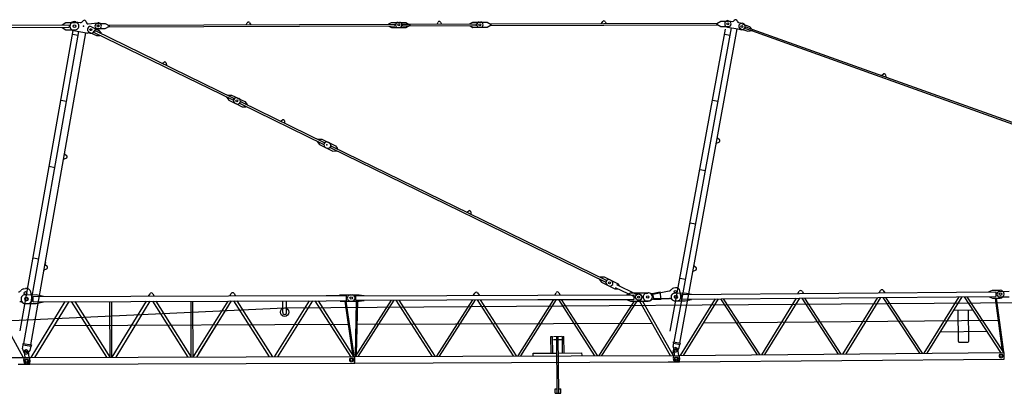
# Model space of a CAD drawing. Extents: x 27 to 305845, y -543 to 520123.
# Drawn here: x 220908 to 251219, y 44010 to 55504 of the extents above; entities that cross this region are included whole.
import ezdxf

# ---------------------------------------------------------------- set-up
doc = ezdxf.new("R2010")
doc.units = 0

# ---------------------------------------------------------------- blocks, each defined once
blk = doc.blocks.new('W_8060_25_75m_TV25')
at = {"color": 7, "linetype": 'Continuous'}
for p, q in [((22818, 15430), (22859, 15472)), ((42728, 15474), (42853, 15452)), ((13453, 15326), (22433, 15342)), ((13453, 15256), (22433, 15272)), ((20924, 5935), (22554, 15173)), ((22213, 15351), (22333, 15417)), ((22213, 15341), (22213, 15351)), ((22213, 15261), (22213, 15271)), ((22213, 15261), (22333, 15197)), ((22333, 15417), (22623, 15417)), ((22333, 15197), (22623, 15197)), ((22569, 15169), (22967, 15099)), ((22634, 15441), (22774, 15416)), ((22940, 15457), (22965, 15404)), ((23016, 15376), (23312, 15409)), ((23122, 15287), (23347, 15177)), ((23231, 15167), (27491, 13089)), ((23303, 15390), (23543, 15391)), ((23304, 15230), (23544, 15231)), ((23347, 15177), (23415, 15088)), ((23543, 15391), (23669, 15320)), ((23544, 15231), (23669, 15303)), ((23640, 15336), (32456, 15366)), ((23640, 15286), (32457, 15316)), ((27880, 15351), (27915, 15411)), ((27984, 15411), (28020, 15351)), ((32276, 15376), (32356, 15421)), ((32276, 15367), (32276, 15376)), ((32277, 15306), (32277, 15315)), ((32277, 15306), (32357, 15261)), ((32356, 15421), (32596, 15422)), ((32357, 15261), (32597, 15262)), ((32556, 15421), (32796, 15422)), ((32557, 15261), (32797, 15262)), ((32696, 15367), (32893, 15368)), ((32697, 15317), (32696, 15367)), ((32697, 15317), (32893, 15318)), ((32796, 15422), (32921, 15351)), ((32797, 15262), (32922, 15334)), ((32893, 15368), (34956, 15375)), ((32893, 15318), (34957, 15325)), ((33756, 15371), (33792, 15431)), ((33861, 15431), (33896, 15371)), ((34776, 15384), (34856, 15429)), ((34776, 15375), (34776, 15384)), ((34777, 15314), (34777, 15323)), ((34777, 15314), (34857, 15269)), ((34856, 15429), (35096, 15430)), ((34857, 15269), (35097, 15270)), ((35056, 15430), (35296, 15431)), ((35057, 15270), (35297, 15271)), ((35296, 15431), (35421, 15360)), ((35297, 15271), (35422, 15343)), ((35393, 15376), (42394, 15400)), ((35393, 15326), (42394, 15350)), ((38823, 15388), (38859, 15448)), ((38928, 15448), (38963, 15388)), ((40933, 5925), (42633, 15215)), ((41055, 5588), (42823, 15254)), ((41232, 5556), (43000, 15221)), ((42366, 15384), (42490, 15455)), ((42366, 15366), (42491, 15295)), ((42490, 15455), (42730, 15456)), ((42491, 15295), (42731, 15296)), ((42693, 15278), (43014, 15219)), ((43014, 15219), (43142, 15197)), ((43041, 15417), (43160, 15395)), ((43097, 15228), (43323, 15148)), ((43150, 15379), (43376, 15298)), ((43247, 15233), (43264, 15280)), ((43247, 15233), (43432, 15167)), ((43264, 15280), (43449, 15214)), ((43323, 15148), (43464, 15173)), ((43376, 15298), (43470, 15189)), ((43432, 15167), (51735, 12203)), ((43449, 15214), (51752, 12250)), ((21037, 5539), (22731, 15141)), ((21254, 5501), (22948, 15102)), ((22534, 15058), (22711, 15026)), ((22967, 15099), (23009, 15095)), ((23034, 15097), (23082, 15089)), ((23043, 15125), (23268, 15015)), ((23204, 15113), (27465, 13035)), ((23268, 15015), (23380, 15017)), ((23380, 15017), (23384, 15026)), ((23410, 15079), (23415, 15088)), ((42604, 15060), (42781, 15028)), ((25298, 14159), (25356, 14197)), ((25418, 14167), (25424, 14097)), ((47442, 13789), (47496, 13834)), ((47561, 13810), (47574, 13742)), ((27280, 13114), (27285, 13123)), ((27280, 13114), (27348, 13025)), ((27311, 13177), (27316, 13186)), ((27316, 13186), (27427, 13187)), ((27427, 13187), (27652, 13077)), ((27498, 13047), (27502, 13056)), ((27616, 13095), (27841, 12985)), ((22175, 13025), (22352, 12994)), ((27348, 13025), (27573, 12915)), ((27537, 12933), (27762, 12823)), ((27687, 12955), (27691, 12964)), ((27698, 12921), (30251, 11676)), ((27725, 12975), (30277, 11730)), ((27762, 12823), (27874, 12824)), ((27841, 12985), (27909, 12896)), ((27874, 12824), (27878, 12833)), ((27904, 12887), (27909, 12896)), ((42233, 13030), (42410, 12998)), ((28938, 12383), (28996, 12422)), ((29058, 12392), (29064, 12322)), ((30097, 11818), (30102, 11827)), ((30102, 11827), (30214, 11828)), ((30214, 11828), (30438, 11718)), ((42387, 11871), (42449, 11817)), ((30067, 11755), (30071, 11764)), ((30067, 11755), (30135, 11666)), ((30135, 11666), (30359, 11556)), ((30284, 11688), (30289, 11697)), ((30323, 11574), (30548, 11464)), ((30402, 11736), (30627, 11626)), ((30473, 11595), (30477, 11604)), ((30484, 11562), (38935, 7440)), ((30511, 11616), (38961, 7494)), ((30627, 11626), (30695, 11537)), ((30691, 11528), (30695, 11537)), ((42356, 11703), (42433, 11732)), ((22261, 11213), (22338, 11242)), ((22291, 11380), (22353, 11327)), ((30548, 11464), (30660, 11465)), ((30660, 11465), (30664, 11474)), ((21816, 10993), (21994, 10962)), ((41843, 10898), (42020, 10865)), ((34673, 9586), (34731, 9624)), ((34793, 9594), (34799, 9524)), ((41543, 9258), (41720, 9225)), ((21320, 8178), (21497, 8147)), ((21690, 7973), (21752, 7919)), ((41667, 7936), (41729, 7882)), ((21660, 7805), (21737, 7835)), ((38781, 7582), (38786, 7591)), ((38786, 7591), (38897, 7592)), ((38897, 7592), (39122, 7482)), ((41637, 7769), (41714, 7797)), ((38751, 7519), (38755, 7528)), ((38751, 7519), (38819, 7430)), ((38819, 7430), (39043, 7320)), ((38968, 7452), (38973, 7461)), ((39007, 7338), (39232, 7228)), ((39086, 7500), (39311, 7390)), ((39284, 7359), (39866, 7075)), ((39311, 7390), (39365, 7319)), ((41231, 7552), (41408, 7520)), ((21288, 6938), (21247, 7128)), ((39232, 7228), (39321, 7229)), ((39241, 7269), (39822, 6985)), ((39985, 7061), (40021, 7044)), ((40194, 7085), (40245, 7095)), ((40383, 7081), (40626, 7127)), ((40404, 7064), (40900, 7160)), ((40431, 6923), (40404, 7064)), ((40654, 6904), (40626, 7127)), ((41043, 7258), (41092, 7268)), ((41093, 7013), (41128, 7013)), ((41262, 6995), (41235, 7159)), ((21081, 6769), (21151, 6769)), ((21101, 6954), (21131, 6954)), ((21101, 6864), (21131, 6864)), ((39906, 6900), (39942, 6882)), ((40219, 6852), (40272, 6853)), ((40416, 6903), (40654, 6904)), ((40431, 6923), (40909, 6925)), ((41079, 6855), (41144, 6856)), ((41094, 6938), (41129, 6938)), ((37341, 5761), (37587, 5763)), ((37454, 4011), (37439, 5762)), ((37504, 4011), (37489, 5762)), ((20998, 5374), (21020, 5501)), ((21010, 5503), (21017, 5543)), ((21010, 5503), (21266, 5458)), ((21017, 5543), (21273, 5498)), ((21234, 5332), (21257, 5460)), ((21273, 5498), (21266, 5458)), ((37264, 5755), (37314, 5756)), ((37268, 5245), (37264, 5755)), ((37318, 5246), (37314, 5756)), ((37342, 5661), (37440, 5662)), ((37490, 5662), (37588, 5663)), ((37614, 5758), (37664, 5759)), ((37618, 5248), (37614, 5758)), ((37668, 5249), (37664, 5759)), ((41023, 5452), (41041, 5550)), ((41033, 5551), (41040, 5591)), ((41033, 5551), (41240, 5514)), ((41040, 5591), (41247, 5553)), ((41214, 5417), (41232, 5515)), ((41240, 5514), (41247, 5553)), ((20998, 5374), (21039, 5264)), ((21157, 5243), (21234, 5332)), ((36718, 5241), (37443, 5247)), ((36719, 5159), (36718, 5241)), ((37493, 5247), (38218, 5253)), ((38219, 5171), (38218, 5253)), ((41023, 5452), (41034, 5348)), ((41166, 5324), (41214, 5417)), ((37393, 4145), (37453, 4146)), ((37394, 4010), (37393, 4145)), ((37394, 4010), (37564, 4012)), ((37503, 4146), (37563, 4147)), ((37564, 4012), (37563, 4147))]:
    blk.add_line(p, q, dxfattribs=at)
at = {"linetype": 'Continuous'}
for p, q in [((22433, 15342), (22433, 15272)), ((23231, 15167), (23204, 15113)), ((32456, 15366), (32457, 15316)), ((34956, 15375), (34957, 15325)), ((21022, 7222), (21089, 7237)), ((21083, 7043), (21418, 7045)), ((21318, 6989), (30343, 7019)), ((21319, 6829), (21318, 6989)), ((21418, 7045), (21638, 7000)), ((21638, 6990), (21638, 7000)), ((24878, 7001), (24920, 7072)), ((25006, 7072), (25048, 7002)), ((27378, 7010), (27420, 7080)), ((27506, 7081), (27548, 7010)), ((30343, 7019), (30968, 7022)), ((30768, 7036), (31138, 7037)), ((30768, 7021), (30768, 7036)), ((30969, 6862), (30968, 7022)), ((31088, 7037), (31358, 7038)), ((31258, 7013), (36863, 7031)), ((31259, 6873), (31258, 7013)), ((31358, 7038), (31508, 7023)), ((31508, 7013), (31508, 7023)), ((34878, 7025), (34920, 7095)), ((35006, 7096), (35048, 7025)), ((36863, 7031), (39813, 7041)), ((37378, 7033), (37420, 7104)), ((37506, 7104), (37548, 7034)), ((39613, 7050), (39713, 7101)), ((39613, 7041), (39613, 7050)), ((39713, 7101), (40258, 7103)), ((39813, 7041), (39814, 6901)), ((41078, 7095), (41388, 7098)), ((41288, 7047), (50958, 7130)), ((41289, 6907), (41288, 7047)), ((41289, 6907), (50959, 6990)), ((41388, 7098), (41588, 7060)), ((41588, 7050), (41588, 7060)), ((44868, 7078), (44909, 7149)), ((44995, 7149), (45038, 7079)), ((47368, 7099), (47409, 7170)), ((47495, 7171), (47538, 7100)), ((48750, 5241), (49826, 6980)), ((48847, 5242), (49923, 6981)), ((49982, 6981), (51107, 5261)), ((50065, 6982), (51190, 5262)), ((50753, 7138), (50852, 7179)), ((50753, 7128), (50753, 7138)), ((50754, 6978), (50754, 6988)), ((50754, 6978), (50854, 6939)), ((50852, 7179), (51092, 7181)), ((50958, 7130), (50959, 6990)), ((51078, 7146), (51368, 7148)), ((51079, 6976), (51369, 6978)), ((20107, 6757), (21020, 5109)), ((21084, 6773), (21419, 6775)), ((21257, 5109), (22308, 6833)), ((21319, 6829), (30344, 6859)), ((21376, 5109), (22427, 6833)), ((21419, 6775), (21639, 6820)), ((21639, 6820), (21639, 6830)), ((22497, 6833), (23582, 5117)), ((22602, 6834), (23687, 5117)), ((23691, 5117), (23685, 6837)), ((23748, 5117), (23742, 6837)), ((23757, 5117), (24808, 6841)), ((23876, 5118), (24927, 6841)), ((24997, 6842), (26082, 5125)), ((25102, 6842), (26187, 5126)), ((26191, 5126), (26185, 6846)), ((26248, 5126), (26242, 6846)), ((26253, 5126), (27326, 6849)), ((26357, 5126), (27431, 6850)), ((26422, 5230), (27336, 6698)), ((27495, 6850), (28591, 5134)), ((27592, 6850), (28689, 5134)), ((28753, 5134), (29826, 6858)), ((28857, 5134), (29931, 6858)), ((29005, 6495), (29004, 6855)), ((29064, 6636), (60567, 6862)), ((29125, 6495), (29124, 6855)), ((29995, 6858), (31091, 5142)), ((30092, 6859), (31189, 5142)), ((30344, 6859), (30969, 6862)), ((30769, 6846), (30769, 6861)), ((30769, 6846), (31139, 6847)), ((30915, 6846), (31152, 5200)), ((30953, 6847), (31195, 5170)), ((31089, 6847), (31359, 6848)), ((31242, 5161), (31275, 6848)), ((31249, 5142), (32353, 6876)), ((31259, 6873), (36864, 6891)), ((31281, 5211), (31313, 6848)), ((31332, 5143), (32437, 6876)), ((31359, 6848), (31509, 6863)), ((31509, 6863), (31509, 6873)), ((32491, 6877), (33600, 5150)), ((32581, 6877), (33691, 5151)), ((33749, 5151), (34853, 6885)), ((33832, 5151), (34937, 6885)), ((34991, 6885), (36100, 5159)), ((35081, 6885), (36190, 5159)), ((36249, 5159), (37353, 6893)), ((36332, 5160), (37436, 6893)), ((36864, 6891), (39814, 6901)), ((37491, 6893), (38600, 5167)), ((37581, 6894), (38690, 5168)), ((38749, 5168), (39837, 6841)), ((38833, 5168), (39921, 6842)), ((39614, 6890), (39614, 6899)), ((39614, 6890), (39714, 6841)), ((39714, 6841), (40259, 6843)), ((39993, 6842), (40935, 5175)), ((40080, 6842), (41022, 5176)), ((41080, 6855), (41390, 6858)), ((41250, 5177), (42326, 6916)), ((41347, 5177), (42423, 6917)), ((41390, 6858), (41589, 6900)), ((41589, 6900), (41589, 6910)), ((42482, 6917), (43607, 5197)), ((42566, 6918), (43691, 5197)), ((43750, 5198), (44826, 6937)), ((43847, 5199), (44923, 6938)), ((44982, 6939), (46107, 5218)), ((45066, 6939), (46191, 5219)), ((46250, 5219), (47326, 6959)), ((46347, 5220), (47423, 6959)), ((47482, 6960), (48607, 5240)), ((47565, 6961), (48690, 5240)), ((50854, 6939), (51094, 6941)), ((50935, 6939), (51152, 5321)), ((50973, 6940), (51195, 5287)), ((10397, 5787), (29059, 6636)), ((49668, 6569), (50249, 6574)), ((49809, 5607), (49800, 6577)), ((50123, 5609), (50114, 6579)), ((21981, 6101), (31018, 6132)), ((31299, 6139), (40373, 6170)), ((41969, 6183), (51026, 6260)), ((49258, 5905), (50678, 5917)), ((49836, 5580), (50096, 5582)), ((21045, 5282), (21062, 5108)), ((21164, 5297), (21190, 5109)), ((31221, 5142), (41207, 5176)), ((41013, 5225), (41045, 5369)), ((41032, 5098), (41048, 5167)), ((41044, 5352), (41054, 5175)), ((41163, 5364), (41191, 5176)), ((41195, 5176), (41215, 5102)), ((41220, 5176), (51218, 5262)), ((41222, 4976), (41220, 5176)), ((51082, 5211), (51157, 5211)), ((51219, 5062), (51218, 5262)), ((11221, 5089), (21207, 5109)), ((20864, 4908), (21120, 4909)), ((21032, 5016), (21049, 5101)), ((21082, 5059), (21157, 5059)), ((21134, 4911), (21120, 4909)), ((21120, 4909), (21207, 4909)), ((21135, 4911), (21134, 4911)), ((21136, 4911), (21135, 4911)), ((21137, 4911), (21136, 4911)), ((21138, 4911), (21137, 4911)), ((21139, 4911), (21138, 4911)), ((21140, 4912), (21139, 4911)), ((21141, 4912), (21140, 4912)), ((21142, 4912), (21141, 4912)), ((21143, 4912), (21142, 4912)), ((21144, 4912), (21143, 4912)), ((21145, 4913), (21144, 4913)), ((21144, 4913), (21144, 4912)), ((21146, 4913), (21145, 4913)), ((21147, 4913), (21146, 4913)), ((21148, 4914), (21147, 4913)), ((21149, 4914), (21148, 4914)), ((21150, 4914), (21149, 4914)), ((21151, 4915), (21150, 4914)), ((21152, 4915), (21151, 4915)), ((21153, 4915), (21152, 4915)), ((21154, 4915), (21153, 4915)), ((21155, 4916), (21154, 4916)), ((21154, 4916), (21154, 4915)), ((21156, 4916), (21155, 4916)), ((21157, 4917), (21156, 4916)), ((21158, 4917), (21157, 4917)), ((21159, 4918), (21158, 4917)), ((21160, 4918), (21159, 4918)), ((21161, 4918), (21160, 4918)), ((21162, 4919), (21161, 4918)), ((21163, 4920), (21162, 4919)), ((21162, 4919), (21162, 4919)), ((21164, 4920), (21163, 4920)), ((21165, 4920), (21164, 4920)), ((21166, 4921), (21165, 4920)), ((21167, 4921), (21166, 4921)), ((21168, 4922), (21167, 4921)), ((21169, 4923), (21168, 4922)), ((21168, 4922), (21168, 4922)), ((21170, 4923), (21169, 4923)), ((21171, 4924), (21170, 4923)), ((21172, 4924), (21171, 4924)), ((21173, 4925), (21172, 4925)), ((21172, 4925), (21172, 4924)), ((21174, 4926), (21173, 4925)), ((21175, 4926), (21174, 4926)), ((21176, 4927), (21175, 4926)), ((21177, 4928), (21176, 4927)), ((21176, 4927), (21176, 4927)), ((21178, 4928), (21177, 4928)), ((21179, 4929), (21178, 4928)), ((21180, 4930), (21179, 4929)), ((21181, 4931), (21180, 4930)), ((21180, 4930), (21180, 4930)), ((21182, 4931), (21181, 4931)), ((21183, 4932), (21182, 4931)), ((21184, 4933), (21183, 4932)), ((21183, 4932), (21183, 4932)), ((21185, 4934), (21184, 4933)), ((21186, 4935), (21185, 4934)), ((21185, 4934), (21185, 4934)), ((21187, 4936), (21186, 4935)), ((21188, 4936), (21187, 4936)), ((21189, 4938), (21188, 4937)), ((21188, 4937), (21188, 4936)), ((21190, 4938), (21189, 4938)), ((21191, 4940), (21190, 4939)), ((21190, 4939), (21190, 4938)), ((21192, 4940), (21191, 4940)), ((21193, 4942), (21192, 4941)), ((21192, 4941), (21192, 4940)), ((21194, 4942), (21193, 4942)), ((21195, 4944), (21194, 4943)), ((21194, 4943), (21194, 4942)), ((21195, 5109), (21215, 5035)), ((21196, 4945), (21195, 4945)), ((21195, 4945), (21195, 4944)), ((21197, 4946), (21196, 4945)), ((21198, 4948), (21197, 4947)), ((21197, 4947), (21197, 4946)), ((21199, 4949), (21198, 4948)), ((21198, 4948), (21198, 4948)), ((21200, 4950), (21199, 4949)), ((21201, 4951), (21200, 4951)), ((21200, 4951), (21200, 4950)), ((21202, 4953), (21201, 4952)), ((21201, 4952), (21201, 4951)), ((21203, 4955), (21202, 4954)), ((21202, 4954), (21202, 4953)), ((21204, 4956), (21203, 4955)), ((21203, 4955), (21203, 4955)), ((21205, 4958), (21204, 4957)), ((21204, 4957), (21204, 4956)), ((21206, 4959), (21205, 4959)), ((21205, 4959), (21205, 4958)), ((21207, 4961), (21206, 4960)), ((21206, 4960), (21206, 4959)), ((21207, 5109), (21221, 5095)), ((21208, 4963), (21207, 4962)), ((21207, 4962), (21207, 4961)), ((21207, 4909), (21221, 4923)), ((21209, 4965), (21208, 4964)), ((21208, 4964), (21208, 4963)), ((21210, 4967), (21209, 4966)), ((21209, 4966), (21209, 4965)), ((21209, 4965), (21209, 4965)), ((21211, 4969), (21210, 4968)), ((21210, 4968), (21210, 4967)), ((21212, 4971), (21211, 4971)), ((21211, 4971), (21211, 4970)), ((21211, 4970), (21211, 4969)), ((21213, 4974), (21212, 4973)), ((21212, 4973), (21212, 4972)), ((21212, 4972), (21212, 4971)), ((21214, 4977), (21213, 4976)), ((21213, 4976), (21213, 4975)), ((21213, 4975), (21213, 4974)), ((21215, 4980), (21214, 4979)), ((21214, 4979), (21214, 4978)), ((21214, 4978), (21214, 4977)), ((21215, 5035), (21216, 5034)), ((21216, 4983), (21215, 4982)), ((21215, 4982), (21215, 4981)), ((21215, 4981), (21215, 4981)), ((21215, 4981), (21215, 4980)), ((21216, 5034), (21216, 5033)), ((21216, 5033), (21216, 5032)), ((21216, 5032), (21216, 5032)), ((21216, 5032), (21216, 5031)), ((21216, 5031), (21217, 5030)), ((21217, 4987), (21216, 4986)), ((21216, 4986), (21216, 4985)), ((21216, 4985), (21216, 4984)), ((21216, 4984), (21216, 4983)), ((21217, 5030), (21217, 5029)), ((21217, 5029), (21217, 5028)), ((21217, 5028), (21217, 5027)), ((21217, 5027), (21217, 5026)), ((21217, 5026), (21218, 5025)), ((21218, 4992), (21217, 4991)), ((21217, 4991), (21217, 4990)), ((21217, 4990), (21217, 4989)), ((21217, 4989), (21217, 4988)), ((21217, 4988), (21217, 4987)), ((21218, 5025), (21218, 5024)), ((21218, 5024), (21218, 5023)), ((21218, 5023), (21218, 5022)), ((21218, 5022), (21218, 5021)), ((21218, 5021), (21218, 5020)), ((21218, 5020), (21218, 5019)), ((21218, 5019), (21218, 5018)), ((21218, 5018), (21219, 5017)), ((21219, 4999), (21218, 4998)), ((21218, 4998), (21218, 4997)), ((21218, 4997), (21218, 4996)), ((21218, 4996), (21218, 4995)), ((21218, 4995), (21218, 4995)), ((21218, 4995), (21218, 4994)), ((21218, 4994), (21218, 4993)), ((21218, 4993), (21218, 4992)), ((21219, 5017), (21219, 5016)), ((21219, 5016), (21219, 5015)), ((21219, 5015), (21219, 5015)), ((21219, 5015), (21219, 5014)), ((21219, 5014), (21219, 5013)), ((21219, 5013), (21219, 5012)), ((21219, 5012), (21219, 5011)), ((21219, 5011), (21219, 5010)), ((21219, 5010), (21219, 5009)), ((21219, 5009), (21219, 5008)), ((21219, 5008), (21219, 5007)), ((21219, 5007), (21219, 5006)), ((21219, 5006), (21219, 5005)), ((21219, 5005), (21219, 5004)), ((21219, 5004), (21219, 5003)), ((21219, 5003), (21219, 5002)), ((21219, 5002), (21219, 5001)), ((21219, 5001), (21219, 5000)), ((21219, 5000), (21219, 4999)), ((21221, 5109), (31219, 5142)), ((21221, 4909), (21221, 5109)), ((21221, 4909), (31219, 4942)), ((31082, 5092), (31157, 5092)), ((31219, 4942), (31219, 5142)), ((31221, 4942), (31221, 5142)), ((31221, 4942), (40874, 4975)), ((40874, 4975), (41120, 4976)), ((41082, 5125), (41157, 5126)), ((41134, 4978), (41120, 4976)), ((41131, 4976), (41209, 4976)), ((41135, 4978), (41134, 4978)), ((41136, 4978), (41135, 4978)), ((41137, 4978), (41136, 4978)), ((41138, 4978), (41137, 4978)), ((41139, 4978), (41138, 4978)), ((41140, 4979), (41139, 4978)), ((41141, 4979), (41140, 4979)), ((41142, 4979), (41141, 4979)), ((41143, 4979), (41142, 4979)), ((41144, 4979), (41143, 4979)), ((41145, 4980), (41144, 4980)), ((41144, 4980), (41144, 4979)), ((41146, 4980), (41145, 4980)), ((41147, 4980), (41146, 4980)), ((41148, 4981), (41147, 4980)), ((41149, 4981), (41148, 4981)), ((41150, 4981), (41149, 4981)), ((41151, 4982), (41150, 4981)), ((41152, 4982), (41151, 4982)), ((41153, 4982), (41152, 4982)), ((41154, 4982), (41153, 4982)), ((41155, 4983), (41154, 4983)), ((41154, 4983), (41154, 4982)), ((41156, 4983), (41155, 4983)), ((41157, 4984), (41156, 4983)), ((41158, 4984), (41157, 4984)), ((41159, 4985), (41158, 4984)), ((41160, 4985), (41159, 4985)), ((41161, 4985), (41160, 4985)), ((41162, 4986), (41161, 4985)), ((41163, 4987), (41162, 4986)), ((41162, 4986), (41162, 4986)), ((41164, 4987), (41163, 4987)), ((41165, 4987), (41164, 4987)), ((41166, 4988), (41165, 4987)), ((41167, 4988), (41166, 4988)), ((41168, 4989), (41167, 4988)), ((41169, 4990), (41168, 4989)), ((41168, 4989), (41168, 4989)), ((41170, 4990), (41169, 4990)), ((41171, 4991), (41170, 4990)), ((41172, 4991), (41171, 4991)), ((41173, 4992), (41172, 4992)), ((41172, 4992), (41172, 4991)), ((41174, 4993), (41173, 4992)), ((41175, 4993), (41174, 4993)), ((41176, 4994), (41175, 4993)), ((41177, 4995), (41176, 4994)), ((41176, 4994), (41176, 4994)), ((41178, 4995), (41177, 4995)), ((41179, 4996), (41178, 4995)), ((41180, 4997), (41179, 4996)), ((41181, 4998), (41180, 4997)), ((41180, 4997), (41180, 4997)), ((41182, 4998), (41181, 4998)), ((41183, 4999), (41182, 4998)), ((41184, 5000), (41183, 5000)), ((41183, 5000), (41183, 4999)), ((41185, 5001), (41184, 5000)), ((41186, 5002), (41185, 5001)), ((41185, 5001), (41185, 5001)), ((41187, 5003), (41186, 5002)), ((41188, 5003), (41187, 5003)), ((41189, 5005), (41188, 5004)), ((41188, 5004), (41188, 5003)), ((41190, 5005), (41189, 5005)), ((41191, 5007), (41190, 5006)), ((41190, 5006), (41190, 5005)), ((41192, 5007), (41191, 5007)), ((41193, 5009), (41192, 5008)), ((41192, 5008), (41192, 5007)), ((41194, 5009), (41193, 5009)), ((41195, 5011), (41194, 5010)), ((41194, 5010), (41194, 5009)), ((41196, 5012), (41195, 5012)), ((41195, 5012), (41195, 5011)), ((41197, 5013), (41196, 5012)), ((41198, 5015), (41197, 5014)), ((41197, 5014), (41197, 5013)), ((41199, 5016), (41198, 5015)), ((41198, 5015), (41198, 5015)), ((41200, 5017), (41199, 5016)), ((41201, 5018), (41200, 5018)), ((41200, 5018), (41200, 5017)), ((41202, 5020), (41201, 5019)), ((41201, 5019), (41201, 5018)), ((41203, 5022), (41202, 5021)), ((41202, 5021), (41202, 5020)), ((41204, 5023), (41203, 5022)), ((41203, 5022), (41203, 5022)), ((41205, 5025), (41204, 5024)), ((41204, 5024), (41204, 5023)), ((41206, 5026), (41205, 5026)), ((41205, 5026), (41205, 5025)), ((41207, 5028), (41206, 5027)), ((41206, 5027), (41206, 5026)), ((41208, 5030), (41207, 5029)), ((41207, 5029), (41207, 5028)), ((41209, 5032), (41208, 5031)), ((41208, 5031), (41208, 5030)), ((41210, 5034), (41209, 5033)), ((41209, 5033), (41209, 5032)), ((41209, 5032), (41209, 5032)), ((41209, 4976), (41222, 4989)), ((41211, 5036), (41210, 5035)), ((41210, 5035), (41210, 5034)), ((41212, 5039), (41211, 5038)), ((41211, 5038), (41211, 5037)), ((41211, 5037), (41211, 5036)), ((41213, 5041), (41212, 5040)), ((41212, 5040), (41212, 5039)), ((41212, 5039), (41212, 5039)), ((41214, 5044), (41213, 5043)), ((41213, 5043), (41213, 5042)), ((41213, 5042), (41213, 5041)), ((41215, 5047), (41214, 5046)), ((41214, 5046), (41214, 5045)), ((41214, 5045), (41214, 5044)), ((41215, 5102), (41215, 5101)), ((41215, 5101), (41216, 5100)), ((41216, 5050), (41215, 5049)), ((41215, 5049), (41215, 5048)), ((41215, 5048), (41215, 5048)), ((41215, 5048), (41215, 5047)), ((41216, 5100), (41216, 5100)), ((41216, 5100), (41216, 5099)), ((41216, 5099), (41216, 5098)), ((41216, 5098), (41217, 5097)), ((41217, 5055), (41216, 5054)), ((41216, 5054), (41216, 5053)), ((41216, 5053), (41216, 5052)), ((41216, 5052), (41216, 5051)), ((41216, 5051), (41216, 5050)), ((41217, 5097), (41217, 5096)), ((41217, 5096), (41217, 5095)), ((41217, 5095), (41217, 5094)), ((41217, 5094), (41217, 5093)), ((41217, 5093), (41217, 5092)), ((41217, 5092), (41218, 5091)), ((41218, 5060), (41217, 5059)), ((41217, 5059), (41217, 5058)), ((41217, 5058), (41217, 5057)), ((41217, 5057), (41217, 5056)), ((41217, 5056), (41217, 5055)), ((41218, 5091), (41218, 5090)), ((41218, 5090), (41218, 5089)), ((41218, 5089), (41218, 5088)), ((41218, 5088), (41218, 5087)), ((41218, 5087), (41218, 5086)), ((41218, 5086), (41218, 5085)), ((41218, 5085), (41218, 5084)), ((41218, 5084), (41219, 5084)), ((41219, 5067), (41218, 5066)), ((41218, 5066), (41218, 5065)), ((41218, 5065), (41218, 5064)), ((41218, 5064), (41218, 5063)), ((41218, 5063), (41218, 5063)), ((41218, 5063), (41218, 5062)), ((41218, 5062), (41218, 5061)), ((41218, 5061), (41218, 5060)), ((41219, 5084), (41219, 5083)), ((41219, 5083), (41219, 5082)), ((41219, 5082), (41219, 5081)), ((41219, 5081), (41219, 5080)), ((41219, 5080), (41219, 5079)), ((41219, 5079), (41219, 5078)), ((41219, 5078), (41219, 5077)), ((41219, 5077), (41219, 5076)), ((41219, 5076), (41219, 5075)), ((41219, 5075), (41219, 5074)), ((41219, 5074), (41219, 5073)), ((41219, 5073), (41219, 5072)), ((41219, 5072), (41219, 5071)), ((41219, 5071), (41219, 5070)), ((41219, 5070), (41219, 5069)), ((41219, 5069), (41219, 5068)), ((41219, 5068), (41219, 5067)), ((41222, 4976), (51219, 5062))]:
    blk.add_line(p, q, dxfattribs=at)
at = {"color": 7, "linetype": 'Continuous'}
for centre, radius in [((22593, 15307), 40), ((23101, 15197), 30), ((23324, 15310), 30), ((23324, 15310), 30), ((32577, 15342), 30), ((35077, 15350), 30), ((42711, 15376), 30), ((43142, 15297), 30), ((27595, 13005), 30), ((39065, 7410), 30), ((21086, 7093), 45), ((41092, 7135), 37.5)]:
    blk.add_circle(centre, radius, dxfattribs=at)
at = {"linetype": 'Continuous'}
for centre, radius in [((31114, 6942), 37.5), ((31114, 6942), 37.5), ((39963, 6972), 100), ((39963, 6972), 30.1), ((39963, 6972), 30.1), ((40243, 6973), 37.5), ((40243, 6973), 37.5), ((41104, 6975), 37.5), ((51103, 7061), 37.5), ((51103, 7061), 37.5), ((21114, 6909), 45), ((29065, 6505), 131), ((21104, 5289), 27.5), ((21104, 5288), 27.5), ((41104, 5355), 27.5), ((41104, 5355), 27.5), ((51119, 5161), 40), ((21120, 5009), 40), ((31120, 5042), 40), ((41120, 5076), 40)]:
    blk.add_circle(centre, radius, dxfattribs=at)
at = {"color": 7, "linetype": 'Continuous'}
for centre, radius, start, end in [((22895, 15437), 50, 24.749, 135.238), ((38893, 15428), 40, 30.7049, 149.6845), ((42711, 15376), 100, 79.636, 259.636), ((42862, 15501), 50, 259.636, 332.1784), ((42951, 15454), 50, 7.0936, 152.1784), ((43050, 15466), 50, 187.0936, 259.636), ((22593, 15307), 140, 73.1413, 259.9935), ((22623, 15307), 110, 270.0977, 90.0977), ((22783, 15465), 50, 259.9935, 315.238), ((23010, 15425), 50, 204.749, 276.5103), ((23083, 15206), 90, 63.9974, 243.9974), ((23293, 15112), 100, 81.1588, 156.231), ((23304, 15310), 80, 90.1947, 270.1947), ((23324, 15310), 100, 261.1588, 96.5103), ((23664, 15311), 10, 299.9088, 60.4806), ((27950, 15391), 40, 30.7049, 149.6845), ((32557, 15341), 80, 90.1947, 270.1947), ((32597, 15342), 80, 270.1947, 90.1947), ((32917, 15343), 10, 299.9088, 60.4806), ((33826, 15411), 40, 30.7049, 149.6845), ((35057, 15350), 80, 90.1947, 270.1947), ((35097, 15350), 80, 270.1947, 90.1947), ((35417, 15351), 10, 299.9088, 60.4806), ((42371, 15375), 10, 119.9088, 240.4806), ((42731, 15376), 80, 270.1947, 90.1947), ((43124, 15304), 80, 70.3561, 250.3561), ((43142, 15297), 100, 267.206, 79.636), ((43463, 15183), 10, 280.0702, 40.6419), ((23026, 15048), 50, 79.9935, 109.2973), ((23101, 15197), 110, 259.9935, 336.231), ((25378, 14164), 40, 4.5077, 123.4872), ((47521, 13803), 40, 10.8663, 129.8458), ((27476, 13058), 25, 243.9974, 333.9974), ((27577, 13014), 90, 63.9974, 243.9974), ((27480, 13067), 25, 333.9974, 63.9974), ((27613, 12996), 90, 243.9974, 63.9974), ((27709, 12944), 25, 153.9974, 243.9974), ((27714, 12953), 25, 63.9974, 153.9974), ((29018, 12388), 40, 4.5077, 123.4872), ((30262, 11699), 25, 243.9974, 333.9974), ((30363, 11655), 90, 63.9974, 243.9974), ((30266, 11707), 25, 333.9974, 63.9974), ((30399, 11637), 90, 243.9974, 63.9974), ((30495, 11585), 25, 153.9974, 243.9974), ((30500, 11594), 25, 63.9974, 153.9974), ((42416, 11779), 50, 290.4149, 48.8572), ((22320, 11289), 50, 290.7723, 49.2146), ((34753, 9591), 40, 4.5077, 123.4872), ((21719, 7881), 50, 290.7723, 49.2146), ((41696, 7844), 50, 290.4149, 48.8572), ((38946, 7463), 25, 243.9974, 333.9974), ((39047, 7419), 90, 63.9974, 243.9974), ((38950, 7472), 25, 333.9974, 63.9974), ((39083, 7401), 90, 243.9974, 63.9974), ((20844, 7265), 140, 282.5366, 320.7499), ((21061, 7088), 140, 106.3592, 140.7499), ((21110, 7099), 140, 12.1892, 98.7141), ((39782, 6904), 90, 25.055, 63.9974), ((39905, 7156), 90, 243.9974, 282.9399), ((39946, 6980), 90, 63.9974, 102.9399), ((39981, 6963), 90, 243.9974, 63.9974), ((40217, 6969), 118, 100.8584, 271.3184), ((40268, 6977), 120, 67.3011, 100.8584), ((40361, 7199), 120, 247.3011, 280.8584), ((40878, 7278), 120, 280.8584, 322.268), ((41067, 7131), 120, 105.2701, 142.268), ((41033, 7256), 10, 285.2701, 10.8584), ((41093, 6975), 37.5, 90.1865, 270.1865), ((41102, 7269), 10, 190.8584, 276.4467), ((41117, 7140), 120, 9.2889, 96.4467), ((41128, 6975), 37.5, 270.1865, 90.1865), ((41143, 6976), 120, 270.1865, 9.2889), ((20908, 6688), 140, 51.9032, 90.1164), ((21081, 6909), 140, 231.9032, 270.1164), ((21101, 6909), 45, 90.1164, 270.1164), ((21131, 6909), 45, 270.1164, 90.1164), ((21151, 6909), 140, 270.1164, 12.1892), ((39946, 6980), 90, 205.055, 243.9974), ((40269, 6973), 120, 271.3184, 307.8449), ((40416, 6783), 120, 90.1865, 127.8449), ((40910, 6805), 120, 45.2859, 90.1865), ((41078, 6975), 120, 225.2859, 270.1865), ((21104, 5289), 70, 200.6406, 319.2438), ((41104, 5355), 70, 186.2921, 332.9799)]:
    blk.add_arc(centre, radius, start, end, dxfattribs=at)
at = {"linetype": 'Continuous'}
for centre, radius, start, end in [((21084, 6908), 135, 90.1917, 270.1917), ((24963, 7046), 50, 30.9706, 149.4129), ((27463, 7055), 50, 30.9706, 149.4129), ((31089, 6942), 95, 90.1917, 270.1917), ((31139, 6942), 95, 270.1917, 90.1917), ((34963, 7070), 50, 30.9706, 149.4129), ((37463, 7078), 50, 30.9706, 149.4129), ((40258, 6973), 130, 270.1917, 90.1917), ((41079, 6975), 120, 90.4896, 270.4896), ((44952, 7123), 50, 31.2685, 149.7108), ((47452, 7145), 50, 31.2685, 149.7108), ((51078, 7061), 85, 90.4896, 270.4896), ((51093, 7061), 120, 270.4896, 90.4896), ((29065, 6495), 60, 180.1917, 0.1917), ((49836, 5607), 27, 180.4896, 270.4896), ((50096, 5609), 27, 270.4896, 0.4896), ((21104, 5289), 60, 7.9534, 185.8242), ((41104, 5355), 60, 8.4392, 183.3103), ((41104, 5355), 60, 1.662, 9.3911), ((51119, 5161), 62.5, 127.3595, 53.6197), ((21120, 4999), 90, 168.7394, 270.1917), ((21120, 5009), 62.5, 126.9862, 53.2464), ((31120, 5042), 62.5, 127.0616, 53.3218), ((41130, 5076), 100, 167.1071, 270.4896), ((41120, 5076), 62.5, 127.0616, 53.3218)]:
    blk.add_arc(centre, radius, start, end, dxfattribs=at)
at = {"color": 1}
blk.add_point((22872, 15308), dxfattribs=at)
at = {"color": 7}
for p in [(30363, 11655), (22291, 11380), (22261, 11213), (21690, 7973), (21698, 8023), (21660, 7805), (21247, 5502), (21254, 5501)]:
    blk.add_point(p, dxfattribs=at)

msp = doc.modelspace()

# ---------------------------------------------------------------- block references
msp.add_blockref('W_8060_25_75m_TV25', (200000, 40000))

doc.saveas('drawing.dxf')
